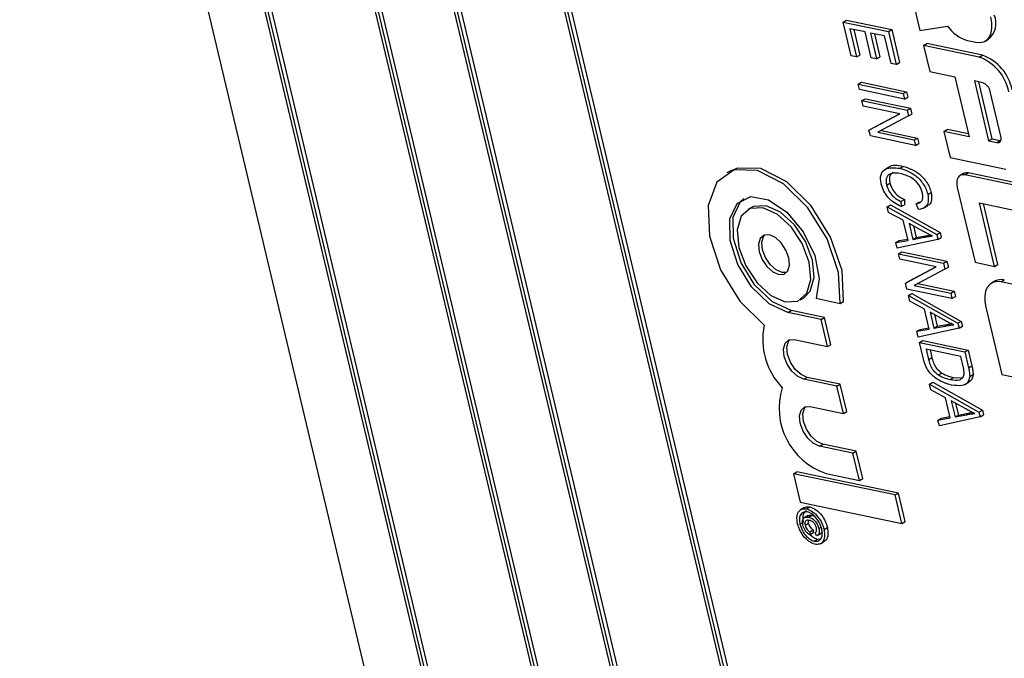
# Model space of a CAD drawing. Units: inches. Extents: x 5 to 105, y 5 to 79.
# Drawn here: x 32 to 33, y 28 to 29 of the extents above; entities that cross this region are included whole.
import ezdxf

# ---------------------------------------------------------------- set-up
doc = ezdxf.new("R2010")
doc.units = ezdxf.units.IN
doc.header["$LTSCALE"] = 10
doc.header["$MEASUREMENT"] = 0

msp = doc.modelspace()

# ---------------------------------------------------------------- linework, layer by layer
at = {"color": 7, "linetype": 'Continuous', "lineweight": 25}
for p, q in [((31.861893, 29.9144438), (32.463077, 27.3890203)), ((31.8034241, 29.9080357), (32.3938727, 27.4277091)), ((31.8663351, 29.9092291), (32.465372, 27.392825)), ((31.8705674, 29.9083434), (32.4689076, 27.394866)), ((32.5849575, 27.3677987), (31.9859206, 29.8842028)), ((32.5893997, 27.362584), (31.9882157, 29.8880075)), ((32.5929352, 27.364625), (31.9917512, 29.8900485)), ((32.0724309, 29.8703833), (32.6736148, 27.3449598)), ((32.076873, 29.8651687), (32.6759099, 27.3487645)), ((32.0811053, 29.864283), (32.6794454, 27.3508056)), ((32.7999376, 27.3185236), (32.1987536, 29.8439471)), ((32.8034731, 27.3205646), (32.2022891, 29.8459881)), ((32.7954954, 27.3237382), (32.1964585, 29.8401424)), ((32.7472744, 29.0808957), (32.7540818, 29.0522995)), ((32.6731638, 29.0611818), (32.6766993, 29.0632228)), ((32.6766993, 29.0632228), (32.7243856, 29.0532433)), ((32.6731638, 29.0611818), (32.7208501, 29.0512022)), ((32.6816505, 29.0255312), (32.6731638, 29.0611818)), ((32.6962209, 29.0508421), (32.6801191, 29.0542118)), ((32.6801191, 29.0542118), (32.6872242, 29.0243648)), ((32.6843513, 29.0533261), (32.6907598, 29.0264058)), ((32.7208501, 29.0512022), (32.7243856, 29.0532433)), ((32.7208501, 29.0512022), (32.7291394, 29.0163807)), ((32.7243856, 29.0532433), (32.7326749, 29.0184217)), ((32.7540818, 29.0522995), (32.7832883, 29.0570716)), ((32.702734, 29.0234823), (32.6962209, 29.0508421)), ((32.7166579, 29.0465651), (32.7017946, 29.0496756)), ((32.7017946, 29.0496756), (32.7083077, 29.0223158)), ((32.7060269, 29.0487899), (32.7118432, 29.0243569)), ((32.7235657, 29.0175471), (32.7166579, 29.0465651)), ((32.8041898, 29.0418131), (32.8130324, 29.0399626)), ((32.8230161, 29.0412187), (32.8265517, 29.0432597)), ((32.7578392, 29.0365156), (32.7613747, 29.0385566)), ((32.7578392, 29.0365156), (32.7644146, 29.0088938)), ((32.8167898, 29.0241787), (32.7578392, 29.0365156)), ((32.8203253, 29.0262197), (32.7613747, 29.0385566)), ((32.6872242, 29.0243648), (32.6816505, 29.0255312)), ((32.6872242, 29.0243648), (32.6907598, 29.0264058)), ((32.7083077, 29.0223158), (32.702734, 29.0234823)), ((32.7083077, 29.0223158), (32.7118432, 29.0243569)), ((32.8167898, 29.0241787), (32.8203253, 29.0262197)), ((32.7291394, 29.0163807), (32.7235657, 29.0175471)), ((32.7291394, 29.0163807), (32.7326749, 29.0184217)), ((32.7644146, 29.0088938), (32.7909424, 29.0033422)), ((32.7909424, 29.0033422), (32.805972, 28.9402066)), ((32.6887557, 28.9956842), (32.6922912, 28.9977252)), ((32.6887557, 28.9956842), (32.7364419, 28.9857046)), ((32.6901372, 28.9898806), (32.6887557, 28.9956842)), ((32.7378235, 28.979901), (32.6901372, 28.9898806)), ((32.6922912, 28.9977252), (32.7399775, 28.9877456)), ((32.8204177, 28.9971737), (32.8115751, 28.9990242)), ((32.8115751, 28.9990242), (32.8266047, 28.9358887)), ((32.8158073, 28.9981385), (32.8301402, 28.9379297)), ((32.6929004, 28.9782734), (32.6964359, 28.9803144)), ((32.6964359, 28.9803144), (32.7441222, 28.9703348)), ((32.7364419, 28.9857046), (32.7399775, 28.9877456)), ((32.7364419, 28.9857046), (32.7378235, 28.979901)), ((32.7378235, 28.979901), (32.741359, 28.981942)), ((32.7399775, 28.9877456), (32.741359, 28.981942)), ((32.8394636, 28.9406964), (32.8281914, 28.9880481)), ((32.6929004, 28.9782734), (32.7405866, 28.9682938)), ((32.6942819, 28.9724698), (32.6929004, 28.9782734)), ((32.7327174, 28.9644262), (32.6942819, 28.9724698)), ((32.7405866, 28.9682938), (32.7441222, 28.9703348)), ((32.7405866, 28.9682938), (32.7420638, 28.9620886)), ((32.7441222, 28.9703348), (32.7455993, 28.9641297)), ((32.7002954, 28.9472086), (32.7327174, 28.9644262)), ((32.7038309, 28.9492497), (32.7324965, 28.9644724)), ((32.7420638, 28.9620886), (32.709593, 28.9448444)), ((32.7420638, 28.9620886), (32.7455993, 28.9641297)), ((32.7002954, 28.9472086), (32.7038309, 28.9492497)), ((32.7794442, 28.9457582), (32.7829797, 28.9477992)), ((32.8052753, 28.9431333), (32.7829797, 28.9477992)), ((32.7017818, 28.9409646), (32.7002954, 28.9472086)), ((32.7494681, 28.930985), (32.7017818, 28.9409646)), ((32.709593, 28.9448444), (32.7480865, 28.9367886)), ((32.7133493, 28.9468392), (32.7516221, 28.9388296)), ((32.7480865, 28.9367886), (32.7516221, 28.9388296)), ((32.7516221, 28.9388296), (32.7530036, 28.933026)), ((32.7794442, 28.9457582), (32.7860197, 28.9181364)), ((32.805972, 28.9402066), (32.7794442, 28.9457582)), ((32.8266047, 28.9358887), (32.8301402, 28.9379297)), ((32.8301402, 28.9379297), (32.8389828, 28.9360791)), ((32.7480865, 28.9367886), (32.7494681, 28.930985)), ((32.7494681, 28.930985), (32.7530036, 28.933026)), ((32.8266047, 28.9358887), (32.8354473, 28.9340381)), ((32.8354473, 28.9340381), (32.8389828, 28.9360791)), ((32.8389828, 28.9360791), (32.839338, 28.9360187)), ((32.7860197, 28.9181364), (32.8449703, 28.9057995)), ((32.7213541, 28.9079169), (32.7169347, 28.9053657)), ((32.7328521, 28.90689), (32.7363876, 28.908931)), ((32.5537678, 28.9039664), (32.5502322, 28.9019254)), ((32.8001108, 28.9012981), (32.7965753, 28.8992571)), ((32.8015672, 28.8998851), (32.8051027, 28.9019261)), ((32.8929406, 28.8807629), (32.8015672, 28.8998851)), ((32.8964762, 28.8828039), (32.8051027, 28.9019261)), ((32.7188588, 28.8890038), (32.7223943, 28.8910449)), ((32.7935345, 28.8865686), (32.8123215, 28.8076491)), ((32.7623734, 28.8792449), (32.7659089, 28.8812859)), ((32.5760627, 28.8653463), (32.5725272, 28.8633052)), ((32.7195447, 28.866347), (32.7230803, 28.868388)), ((32.7195447, 28.866347), (32.7718537, 28.8369487)), ((32.7209972, 28.8602455), (32.7195447, 28.866347)), ((32.7230803, 28.868388), (32.7753892, 28.8389897)), ((32.7340949, 28.8719676), (32.7376304, 28.8740086)), ((32.7340949, 28.8719676), (32.7342378, 28.8664232)), ((32.7342378, 28.8664232), (32.7377734, 28.8684642)), ((32.7376304, 28.8740086), (32.7377734, 28.8684642)), ((32.7499994, 28.869427), (32.7535349, 28.871468)), ((32.7526195, 28.8633642), (32.7499994, 28.869427)), ((32.7579568, 28.8646994), (32.7623762, 28.8672507)), ((32.8169852, 28.8704127), (32.8582506, 28.8617769)), ((32.8329542, 28.8033312), (32.8169852, 28.8704127)), ((32.8364897, 28.8053722), (32.8212175, 28.869527)), ((32.7364994, 28.8519791), (32.7209972, 28.8602455)), ((32.7415384, 28.8308116), (32.7364994, 28.8519791)), ((32.7425665, 28.84874), (32.7466187, 28.8317178)), ((32.7577997, 28.8401361), (32.7425665, 28.84874)), ((32.7472126, 28.8461158), (32.7501542, 28.8337589)), ((32.7466187, 28.8317178), (32.758515, 28.8340411)), ((32.7466187, 28.8317178), (32.7501542, 28.8337589)), ((32.7501542, 28.8337589), (32.7620506, 28.8360821)), ((32.758515, 28.8340411), (32.7620506, 28.8360821)), ((32.7620506, 28.8360821), (32.7649286, 28.8365959)), ((32.7718537, 28.8369487), (32.7753892, 28.8389897)), ((32.7718537, 28.8369487), (32.7730656, 28.8318576)), ((32.7730656, 28.8318576), (32.7766012, 28.8338986)), ((32.7753892, 28.8389897), (32.7766012, 28.8338986)), ((32.7285526, 28.8285071), (32.7415384, 28.8308116)), ((32.7285526, 28.8285071), (32.7320882, 28.8305481)), ((32.7300051, 28.8224055), (32.7285526, 28.8285071)), ((32.7730656, 28.8318576), (32.7300051, 28.8224055)), ((32.7320882, 28.8305481), (32.7412155, 28.8321679)), ((32.7313867, 28.8166019), (32.7349222, 28.818643)), ((32.7313867, 28.8166019), (32.779073, 28.8066224)), ((32.7327682, 28.8107984), (32.7313867, 28.8166019)), ((32.7349222, 28.818643), (32.7826085, 28.8086634)), ((32.7712037, 28.8027548), (32.7327682, 28.8107984)), ((32.7387817, 28.7855372), (32.7712037, 28.8027548)), ((32.7423173, 28.7875782), (32.7709829, 28.802801)), ((32.779073, 28.8066224), (32.7826085, 28.8086634)), ((32.779073, 28.8066224), (32.7805501, 28.8004172)), ((32.7805501, 28.8004172), (32.7840857, 28.8024582)), ((32.7826085, 28.8086634), (32.7840857, 28.8024582)), ((32.8123215, 28.8076491), (32.8329542, 28.8033312)), ((32.8329542, 28.8033312), (32.8364897, 28.8053722)), ((32.7805501, 28.8004172), (32.7480793, 28.7831729)), ((32.7387817, 28.7855372), (32.7423173, 28.7875782)), ((32.7402681, 28.7792932), (32.7387817, 28.7855372)), ((32.7480793, 28.7831729), (32.7865729, 28.7751172)), ((32.7518356, 28.7851678), (32.7901084, 28.7771582)), ((32.8332109, 28.7877154), (32.8296753, 28.7856743)), ((32.8396591, 28.7869304), (32.8431946, 28.7889715)), ((32.8750295, 28.7795283), (32.8396591, 28.7869304)), ((32.7879544, 28.7693136), (32.7402681, 28.7792932)), ((32.7418471, 28.7726605), (32.7453826, 28.7747015)), ((32.7418471, 28.7726605), (32.794156, 28.7432622)), ((32.7432996, 28.7665589), (32.7418471, 28.7726605)), ((32.7453826, 28.7747015), (32.7976916, 28.7453032)), ((32.7865729, 28.7751172), (32.7901084, 28.7771582)), ((32.7865729, 28.7751172), (32.7879544, 28.7693136)), ((32.7879544, 28.7693136), (32.79149, 28.7713546)), ((32.7901084, 28.7771582), (32.79149, 28.7713546)), ((32.6276301, 28.7678538), (32.6311657, 28.7698948)), ((32.6443827, 28.7696445), (32.6699367, 28.7642967)), ((32.6699367, 28.7642967), (32.6734722, 28.7663377)), ((32.7588017, 28.7582926), (32.7432996, 28.7665589)), ((32.8235937, 28.7602974), (32.840502, 28.6892699)), ((32.6145573, 28.7547582), (32.6180929, 28.7567992)), ((32.649676, 28.7474087), (32.6145573, 28.7547582)), ((32.6532115, 28.7494498), (32.6180929, 28.7567992)), ((32.7638407, 28.7371251), (32.7588017, 28.7582926)), ((32.7648689, 28.7550535), (32.768921, 28.7380313)), ((32.780102, 28.7464495), (32.7648689, 28.7550535)), ((32.769515, 28.7524293), (32.7724566, 28.7400723)), ((32.649676, 28.7474087), (32.6532115, 28.7494498)), ((32.6565261, 28.7186331), (32.649676, 28.7474087)), ((32.6600616, 28.7206741), (32.6532115, 28.7494498)), ((32.768921, 28.7380313), (32.7808174, 28.7403546)), ((32.768921, 28.7380313), (32.7724566, 28.7400723)), ((32.7724566, 28.7400723), (32.7843529, 28.7423956)), ((32.7808174, 28.7403546), (32.7843529, 28.7423956)), ((32.7843529, 28.7423956), (32.787231, 28.7429094)), ((32.794156, 28.7432622), (32.7976916, 28.7453032)), ((32.794156, 28.7432622), (32.795368, 28.7381711)), ((32.795368, 28.7381711), (32.7989035, 28.7402121)), ((32.7976916, 28.7453032), (32.7989035, 28.7402121)), ((32.750855, 28.7348206), (32.7638407, 28.7371251)), ((32.750855, 28.7348206), (32.7543905, 28.7368616)), ((32.7523075, 28.728719), (32.750855, 28.7348206)), ((32.795368, 28.7381711), (32.7523075, 28.728719)), ((32.7543905, 28.7368616), (32.7635178, 28.7384813)), ((32.6214075, 28.7259826), (32.6565261, 28.7186331)), ((32.6565261, 28.7186331), (32.6600616, 28.7206741)), ((32.753689, 28.7229154), (32.7572245, 28.7249564)), ((32.753689, 28.7229154), (32.8013753, 28.7129358)), ((32.7578244, 28.7055435), (32.753689, 28.7229154)), ((32.7572245, 28.7249564), (32.8049108, 28.7149769)), ((32.7971831, 28.7082987), (32.7606443, 28.7159454)), ((32.7606443, 28.7159454), (32.7632039, 28.7051932)), ((32.7648765, 28.7150597), (32.7667394, 28.7072342)), ((32.7997026, 28.6977149), (32.7971831, 28.7082987)), ((32.8013753, 28.7129358), (32.8049108, 28.7149769)), ((32.8013753, 28.7129358), (32.8053319, 28.6963153)), ((32.8049108, 28.7149769), (32.8088674, 28.6983563)), ((32.7632039, 28.7051932), (32.7667394, 28.7072342)), ((32.8053319, 28.6963153), (32.8088674, 28.6983563)), ((32.773732, 28.6886991), (32.7772676, 28.6907401)), ((32.8066809, 28.6871335), (32.8102164, 28.6891745)), ((32.840502, 28.6892699), (32.8611347, 28.6849519)), ((32.6313713, 28.684127), (32.6349068, 28.6861681)), ((32.6664899, 28.6767776), (32.6313713, 28.684127)), ((32.6700255, 28.6788186), (32.6349068, 28.6861681)), ((32.6664899, 28.6767776), (32.6700255, 28.6788186)), ((32.6768756, 28.6500429), (32.6700255, 28.6788186)), ((32.7641494, 28.678974), (32.7676849, 28.681015)), ((32.7641494, 28.678974), (32.8164584, 28.6495757)), ((32.7656019, 28.6728724), (32.7641494, 28.678974)), ((32.7676849, 28.681015), (32.8199939, 28.6516167)), ((32.7859532, 28.6838643), (32.7894887, 28.6859053)), ((32.7894887, 28.6859053), (32.7991539, 28.6857642)), ((32.8015855, 28.6787329), (32.8060049, 28.6812842)), ((32.6733401, 28.6480019), (32.6664899, 28.6767776)), ((32.7811041, 28.6646061), (32.7656019, 28.6728724)), ((32.786143, 28.6434385), (32.7811041, 28.6646061)), ((32.7871712, 28.6613669), (32.7912234, 28.6443448)), ((32.8024043, 28.652763), (32.7871712, 28.6613669)), ((32.7918173, 28.6587427), (32.7947589, 28.6463858)), ((32.6382214, 28.6553514), (32.6733401, 28.6480019)), ((32.6733401, 28.6480019), (32.6768756, 28.6500429)), ((32.7912234, 28.6443448), (32.8031197, 28.646668)), ((32.7912234, 28.6443448), (32.7947589, 28.6463858)), ((32.7947589, 28.6463858), (32.8066552, 28.648709)), ((32.8031197, 28.646668), (32.8066552, 28.648709)), ((32.8066552, 28.648709), (32.8095333, 28.6492229)), ((32.8164584, 28.6495757), (32.8199939, 28.6516167)), ((32.8164584, 28.6495757), (32.8176703, 28.6444846)), ((32.8176703, 28.6444846), (32.8212058, 28.6465256)), ((32.8199939, 28.6516167), (32.8212058, 28.6465256)), ((32.7731573, 28.641134), (32.786143, 28.6434385)), ((32.7731573, 28.641134), (32.7766928, 28.643175)), ((32.7746098, 28.6350325), (32.7731573, 28.641134)), ((32.8176703, 28.6444846), (32.7746098, 28.6350325)), ((32.7766928, 28.643175), (32.7858202, 28.6447948)), ((32.6481852, 28.6134959), (32.6517208, 28.6155369)), ((32.6868394, 28.6081874), (32.6517208, 28.6155369)), ((32.6833039, 28.6061464), (32.6481852, 28.6134959)), ((32.6833039, 28.6061464), (32.6868394, 28.6081874)), ((32.690154, 28.5773707), (32.6833039, 28.6061464)), ((32.6936895, 28.5794117), (32.6868394, 28.6081874)), ((32.6204741, 28.5844949), (32.6240097, 28.5865359)), ((32.6204741, 28.5844949), (32.6276422, 28.5543836)), ((32.7279518, 28.5620024), (32.6204741, 28.5844949)), ((32.7314873, 28.5640434), (32.6240097, 28.5865359)), ((32.6550353, 28.5847202), (32.690154, 28.5773707)), ((32.690154, 28.5773707), (32.6936895, 28.5794117)), ((32.7279518, 28.5620024), (32.7314873, 28.5640434)), ((32.7386554, 28.5339321), (32.7314873, 28.5640434)), ((32.6276422, 28.5543836), (32.7351198, 28.5318911)), ((32.7351198, 28.5318911), (32.7279518, 28.5620024)), ((32.6323212, 28.5488338), (32.6279018, 28.5462825)), ((32.6343914, 28.5473749), (32.637927, 28.5494159)), ((32.6273306, 28.5310631), (32.6308662, 28.5331041)), ((32.6362384, 28.5404434), (32.631819, 28.5378921)), ((32.6328768, 28.530076), (32.6364123, 28.532117)), ((32.6365559, 28.5384785), (32.6400914, 28.5405196)), ((32.6400914, 28.5405196), (32.6429317, 28.539401)), ((32.7351198, 28.5318911), (32.7386554, 28.5339321)), ((32.6378576, 28.5230969), (32.6413932, 28.5251379)), ((32.6378576, 28.5230969), (32.6379383, 28.5199693)), ((32.6379383, 28.5199693), (32.6414738, 28.5220103)), ((32.6413932, 28.5251379), (32.6414738, 28.5220103)), ((32.6433359, 28.5223948), (32.6440969, 28.5228342)), ((32.6448139, 28.5189748), (32.6433359, 28.5223948)), ((32.6454595, 28.5191122), (32.6498789, 28.5216635)), ((32.6473167, 28.5265889), (32.649224, 28.52769)), ((32.6528332, 28.525726), (32.6563687, 28.5277671)), ((32.6425188, 28.5132336), (32.6460544, 28.5152747)), ((32.6460544, 28.5152747), (32.6494088, 28.5156054)), ((32.6489327, 28.5105392), (32.6533521, 28.5130905))]:
    msp.add_line(p, q, dxfattribs=at)
at = {"color": 7, "linetype": 'Continuous', "lineweight": 25, "flags": 128}
for points in [[(32.8130324, 29.0399626), (32.8174883, 29.0396064), (32.8214841, 29.0404771), (32.8248664, 29.0425411), (32.8275051, 29.0457192), (32.8292988, 29.0498891), (32.8301787, 29.0548908), (32.8301108, 29.0605318), (32.8290978, 29.0665956)], [(32.8354473, 28.9340381), (32.8365613, 28.9339491), (32.8375602, 28.9341667), (32.8384058, 28.9346827), (32.8390655, 28.9354773), (32.8395139, 28.9365198), (32.8397339, 28.9377702), (32.8397169, 28.9391804), (32.8394636, 28.9406964)], [(32.6734722, 28.7663377), (32.6718062, 28.7989109), (32.6598203, 28.8343156), (32.6393284, 28.8671937), (32.6134317, 28.8925696), (32.5860493, 28.9066031), (32.5613251, 28.9071704), (32.5537678, 28.9039664)], [(32.6699367, 28.7642967), (32.6682706, 28.7968699), (32.6562847, 28.8322745), (32.6357929, 28.8651527), (32.6098962, 28.8905286), (32.5825138, 28.9045621), (32.5577895, 28.9051294), (32.5394651, 28.8921447), (32.5303137, 28.8675729), (32.5317202, 28.8351327), (32.5434717, 28.7997334), (32.5637898, 28.7667322), (32.5895997, 28.7411233)], [(32.8015672, 28.8998851), (32.7993392, 28.9000632), (32.7973413, 28.8996278), (32.7956502, 28.8985958), (32.7943308, 28.8970068), (32.793434, 28.8949218), (32.792994, 28.892421), (32.793028, 28.8896005), (32.7935345, 28.8865686)], [(32.6145573, 28.7547582), (32.5949938, 28.7637662), (32.576295, 28.7815853), (32.5616407, 28.8051853), (32.5535229, 28.8305529), (32.5533222, 28.8533742), (32.5610727, 28.8697683), (32.5754563, 28.8769473), (32.594027, 28.8736905), (32.6136269, 28.8605516), (32.6309228, 28.839765), (32.6429735, 28.8148655), (32.6477298, 28.7900875), (32.6443827, 28.7696445)], [(32.6180929, 28.7567992), (32.5985293, 28.7658073), (32.5798305, 28.7836264), (32.5651762, 28.8072263), (32.5570585, 28.8325939), (32.5568578, 28.8554152), (32.5646082, 28.8718093), (32.5681785, 28.8749209)], [(32.6119107, 28.7658761), (32.6252179, 28.7666862), (32.6346979, 28.7749398), (32.6389075, 28.7893805), (32.6372057, 28.8078097), (32.6298516, 28.8274218), (32.6179649, 28.8452311), (32.6033552, 28.8585261), (32.5882466, 28.8652829), (32.5749394, 28.8644729), (32.5654594, 28.8562192), (32.5612498, 28.8417785), (32.5629516, 28.8233493), (32.5703057, 28.8037372), (32.5821924, 28.785928), (32.5968021, 28.7726329), (32.6119107, 28.7658761)], [(32.6311657, 28.7698948), (32.6382335, 28.7769808), (32.642443, 28.7914215), (32.6407412, 28.8098507), (32.6333872, 28.8294629), (32.6215005, 28.8472721), (32.6068907, 28.8605671), (32.5917822, 28.867324), (32.5784749, 28.8665139), (32.5760627, 28.8653463)], [(32.6050606, 28.7946518), (32.6106636, 28.7949928), (32.6146552, 28.7984681), (32.6164276, 28.8045483), (32.6157111, 28.812308), (32.6126146, 28.8205658), (32.6076097, 28.8280644), (32.6014582, 28.8336623), (32.5950967, 28.8365073), (32.5894937, 28.8361662), (32.5855021, 28.832691), (32.5837297, 28.8266107), (32.5844462, 28.818851), (32.5875427, 28.8105933), (32.5925476, 28.8030946), (32.5986991, 28.7974967), (32.6050606, 28.7946518)], [(32.6133116, 28.7967396), (32.6085961, 28.7966928), (32.6022346, 28.7995378), (32.5960831, 28.8051357), (32.5910782, 28.8126343), (32.5879818, 28.820892), (32.5872652, 28.8286517), (32.5890376, 28.834732), (32.5903812, 28.8364605)], [(32.8396591, 28.7869304), (32.8352032, 28.7872866), (32.8312074, 28.7864159), (32.8278251, 28.7843519), (32.8251864, 28.7811738), (32.8233927, 28.7770039), (32.8225128, 28.7720022), (32.8225807, 28.7663612), (32.8235937, 28.7602974)], [(32.6313713, 28.684127), (32.6250098, 28.686972), (32.6188583, 28.6925699), (32.6138534, 28.7000686), (32.6107569, 28.7083263), (32.6100404, 28.716086), (32.6118128, 28.7221662), (32.6158044, 28.7256415), (32.6214075, 28.7259826)], [(32.6349068, 28.6861681), (32.6285453, 28.689013), (32.6223938, 28.694611), (32.6173889, 28.7021096), (32.6142925, 28.7103673), (32.6135759, 28.718127), (32.6153484, 28.7242073), (32.6166919, 28.7259357)], [(32.6481852, 28.6134959), (32.6418237, 28.6163408), (32.6356722, 28.6219388), (32.6306673, 28.6294374), (32.6275709, 28.6376951), (32.6268543, 28.6454548), (32.6286268, 28.6515351), (32.6326183, 28.6550103), (32.6382214, 28.6553514)], [(32.6517208, 28.6155369), (32.6453593, 28.6183819), (32.6392078, 28.6239798), (32.6342028, 28.6314784), (32.6311064, 28.6397361), (32.6303899, 28.6474958), (32.6321623, 28.6535761), (32.6335059, 28.6553046)]]:
    msp.add_lwpolyline(points, dxfattribs=at)
at = {"color": 7, "linetype": 'Continuous', "lineweight": 25}
for centre, radius, start, end in [((32.8121635, 29.0601251), 0.022169, 310.4681942, 22.5779236), ((32.8150937, 29.0786946), 0.0384596, 214.2099412, 253.529796), ((32.7997283, 28.9781491), 0.0490899, 11.1905471, 69.662091), ((32.8032638, 28.9801901), 0.0490899, 11.1905471, 69.662091), ((32.8161523, 28.9856663), 0.0122725, 11.1905471, 69.662091), ((32.8034014, 28.8952959), 0.006845, 75.6085596, 118.733134), ((32.8397921, 28.7757111), 0.01369, 75.6085596, 118.733134), ((32.6619172, 28.7263293), 0.0738152, 168.4385021, 223.8345269), ((32.6780259, 28.6536218), 0.072636, 162.7126414, 251.547552)]:
    msp.add_arc(centre, radius, start, end, dxfattribs=at)
for points, knots in [([(32.7133252, 28.8900019), (32.7129714, 28.891846), (32.7122642, 28.8955318), (32.7129571, 28.9019456), (32.7191927, 28.9083559), (32.7273858, 28.9074766), (32.7328521, 28.90689)], [0, 0, 0, 0, 0.125676726, 0.251185204, 0.500405902, 1, 1, 1, 1]), ([(32.7210012, 28.907544), (32.7210863, 28.9076492), (32.7242837, 28.9115991), (32.7304173, 28.9102471), (32.7363876, 28.908931)], [0, 0, 0, 0, 0.026618078, 1, 1, 1, 1]), ([(32.7328521, 28.90689), (32.7385845, 28.9051294), (32.7471863, 28.9024874), (32.7567882, 28.8920622), (32.7607471, 28.8848297), (32.7618313, 28.8811066), (32.7623734, 28.8792449)], [0, 0, 0, 0, 0.498857458, 0.748570414, 0.874278313, 1, 1, 1, 1]), ([(32.7363876, 28.908931), (32.74212, 28.9071704), (32.7507218, 28.9045285), (32.7603238, 28.8941032), (32.7642826, 28.8868707), (32.7653668, 28.8831476), (32.7659089, 28.8812859)], [0, 0, 0, 0, 0.498857458, 0.748570414, 0.874278313, 1, 1, 1, 1]), ([(32.7342336, 28.9010864), (32.7299841, 28.9017491), (32.7236152, 28.9027422), (32.7188551, 28.8979182), (32.7180858, 28.8932135), (32.718601, 28.8904075), (32.7188588, 28.8890038)], [0, 0, 0, 0, 0.499835204, 0.749103099, 0.874490463, 1, 1, 1, 1]), ([(32.7256714, 28.9024115), (32.7243556, 28.9013955), (32.722304, 28.8998113), (32.7216304, 28.8952381), (32.7221396, 28.8924431), (32.7223943, 28.8910449)], [0, 0, 0, 0, 0.4719478159, 0.735845342, 1, 1, 1, 1]), ([(32.7567504, 28.8806186), (32.7563464, 28.8820357), (32.7555387, 28.8848687), (32.7533015, 28.8890565), (32.7504256, 28.8926467), (32.7440057, 28.8982646), (32.7385732, 28.8998333), (32.7342336, 28.9010864)], [0, 0, 0, 0, 0.12548889, 0.25087112, 0.376196903, 0.501688307, 1, 1, 1, 1]), ([(32.7342378, 28.8664232), (32.7318723, 28.8675824), (32.7271512, 28.869896), (32.7206274, 28.8754957), (32.7155609, 28.8827438), (32.7140705, 28.8875824), (32.7133252, 28.8900019)], [0, 0, 0, 0, 0.280892939, 0.560607141, 0.780279533, 1, 1, 1, 1]), ([(32.7188588, 28.8890038), (32.7196195, 28.8867557), (32.7211425, 28.882255), (32.7269206, 28.875453), (32.7313724, 28.8732903), (32.7340949, 28.8719676)], [0, 0, 0, 0, 0.279358152, 0.559280508, 1, 1, 1, 1]), ([(32.7223943, 28.8910449), (32.7231551, 28.8887968), (32.724678, 28.884296), (32.7304562, 28.877494), (32.7349079, 28.8753313), (32.7376304, 28.8740086)], [0, 0, 0, 0, 0.279358152, 0.559280508, 1, 1, 1, 1]), ([(32.7499994, 28.869427), (32.7512393, 28.869679), (32.7537149, 28.8701821), (32.7564088, 28.8724061), (32.7575244, 28.8761684), (32.7570084, 28.8791347), (32.7567504, 28.8806186)], [0, 0, 0, 0, 0.280789683, 0.560622633, 0.780204866, 1, 1, 1, 1]), ([(32.7623734, 28.8792449), (32.7627536, 28.8765661), (32.7635147, 28.8712036), (32.7600415, 28.8648079), (32.7554353, 28.8639119), (32.7526195, 28.8633642)], [0, 0, 0, 0, 0.279541486, 0.559591459, 1, 1, 1, 1]), ([(32.7659089, 28.8812859), (32.7662667, 28.8786468), (32.7669827, 28.8733637), (32.7648799, 28.8684972), (32.7624029, 28.8677917), (32.7616375, 28.8675736)], [0, 0, 0, 0, 0.408190147, 0.817122796, 1, 1, 1, 1]), ([(32.7674971, 28.8354356), (32.7656934, 28.8362125), (32.7624723, 28.8375999), (32.7592275, 28.8393611), (32.7577997, 28.8401361)], [0, 0, 0, 0, 0.559976449, 1, 1, 1, 1]), ([(32.758515, 28.8340411), (32.760167, 28.8343608), (32.7631169, 28.8349318), (32.7661587, 28.8352816), (32.7674971, 28.8354356)], [0, 0, 0, 0, 0.560009185, 1, 1, 1, 1]), ([(32.7897994, 28.741749), (32.7879957, 28.7425259), (32.7847747, 28.7439133), (32.7815298, 28.7456746), (32.780102, 28.7464495)], [0, 0, 0, 0, 0.559976449, 1, 1, 1, 1]), ([(32.7808174, 28.7403546), (32.7824693, 28.7406743), (32.7854192, 28.7412453), (32.7884611, 28.7415951), (32.7897994, 28.741749)], [0, 0, 0, 0, 0.560009185, 1, 1, 1, 1]), ([(32.787267, 28.6780749), (32.781498, 28.679815), (32.7742767, 28.6819933), (32.7657735, 28.6893752), (32.7606761, 28.6959238), (32.758964, 28.7016994), (32.7578244, 28.7055435)], [0, 0, 0, 0, 0.499482229, 0.625227146, 0.750561133, 1, 1, 1, 1]), ([(32.7632039, 28.7051932), (32.7636767, 28.703395), (32.7646194, 28.6998096), (32.7670836, 28.6947036), (32.7704377, 28.6909707), (32.7726329, 28.689457), (32.773732, 28.6886991)], [0, 0, 0, 0, 0.280724641, 0.559735142, 0.779574014, 1, 1, 1, 1]), ([(32.7667394, 28.7072342), (32.7672122, 28.705436), (32.7681549, 28.7018507), (32.7706191, 28.6967446), (32.7739732, 28.6930117), (32.7761685, 28.691498), (32.7772676, 28.6907401)], [0, 0, 0, 0, 0.280724641, 0.559735142, 0.779574014, 1, 1, 1, 1]), ([(32.8007866, 28.6893764), (32.8007504, 28.6908675), (32.8006856, 28.6935353), (32.8000035, 28.6964357), (32.7997026, 28.6977149)], [0, 0, 0, 0, 0.5589493394, 1, 1, 1, 1]), ([(32.8088674, 28.6983563), (32.8092805, 28.6965809), (32.8100178, 28.6934124), (32.8101558, 28.6904687), (32.8102164, 28.6891745)], [0, 0, 0, 0, 0.56035443, 1, 1, 1, 1]), ([(32.773732, 28.6886991), (32.7760589, 28.6874451), (32.780217, 28.6852042), (32.7841993, 28.684274), (32.7859532, 28.6838643)], [0, 0, 0, 0, 0.559599911, 1, 1, 1, 1]), ([(32.7772676, 28.6907401), (32.7795944, 28.6894861), (32.7837525, 28.6872452), (32.7877349, 28.686315), (32.7894887, 28.6859053)], [0, 0, 0, 0, 0.559599911, 1, 1, 1, 1]), ([(32.7859532, 28.6838643), (32.789505, 28.6833285), (32.7944556, 28.6825816), (32.7994173, 28.6852574), (32.8003312, 28.6880065), (32.8007866, 28.6893764)], [0, 0, 0, 0, 0.560242434, 0.78085804, 1, 1, 1, 1]), ([(32.8053319, 28.6963153), (32.805745, 28.6945398), (32.8064822, 28.6913714), (32.8066202, 28.6884277), (32.8066809, 28.6871335)], [0, 0, 0, 0, 0.56035443, 1, 1, 1, 1]), ([(32.8102164, 28.6891745), (32.8096602, 28.6864704), (32.8088907, 28.6827294), (32.8061217, 28.6816952), (32.8053543, 28.6814086)], [0, 0, 0, 0, 0.722846282, 1, 1, 1, 1]), ([(32.8066809, 28.6871335), (32.8060057, 28.6846118), (32.8046479, 28.6795411), (32.7972379, 28.6767386), (32.7910497, 28.6775679), (32.787267, 28.6780749)], [0, 0, 0, 0, 0.277744115, 0.558493328, 1, 1, 1, 1]), ([(32.8121018, 28.6480625), (32.8102981, 28.6488394), (32.807077, 28.6502268), (32.8038321, 28.651988), (32.8024043, 28.652763)], [0, 0, 0, 0, 0.559976449, 1, 1, 1, 1]), ([(32.8031197, 28.646668), (32.8047717, 28.6469878), (32.8077215, 28.6475588), (32.8107634, 28.6479086), (32.8121018, 28.6480625)], [0, 0, 0, 0, 0.560009185, 1, 1, 1, 1]), ([(32.6248852, 28.5315749), (32.6245004, 28.5342601), (32.6237311, 28.5396284), (32.625934, 28.5450826), (32.6297263, 28.5476998), (32.6328367, 28.5474832), (32.6343914, 28.5473749)], [0, 0, 0, 0, 0.279659494, 0.559093582, 0.779619374, 1, 1, 1, 1]), ([(32.6351708, 28.5441011), (32.6335536, 28.5441549), (32.6303201, 28.5442625), (32.6274665, 28.5409781), (32.6264838, 28.5363054), (32.6270484, 28.5328101), (32.6273306, 28.5310631)], [0, 0, 0, 0, 0.279638646, 0.559111975, 0.779634039, 1, 1, 1, 1]), ([(32.6338915, 28.5454043), (32.6328451, 28.5445656), (32.6308949, 28.5430023), (32.6300368, 28.5383136), (32.6305898, 28.5348402), (32.6308662, 28.5331041)], [0, 0, 0, 0, 0.3667019847, 0.6834631065, 1, 1, 1, 1]), ([(32.6320249, 28.5483378), (32.6324823, 28.5486979), (32.6340363, 28.5499213), (32.6363173, 28.549625), (32.637927, 28.5494159)], [0, 0, 0, 0, 0.294327416, 1, 1, 1, 1]), ([(32.6343914, 28.5473749), (32.6365251, 28.5465825), (32.6407912, 28.5449981), (32.6466336, 28.5391065), (32.650768, 28.532298), (32.6521449, 28.5279163), (32.6528332, 28.525726)], [0, 0, 0, 0, 0.279641382, 0.559096194, 0.779609112, 1, 1, 1, 1]), ([(32.6503878, 28.5262378), (32.6496214, 28.5285455), (32.6480894, 28.533159), (32.6438351, 28.5389424), (32.6392905, 28.5427003), (32.6365437, 28.5436343), (32.6351708, 28.5441011)], [0, 0, 0, 0, 0.279651701, 0.55905525, 0.779610536, 1, 1, 1, 1]), ([(32.637927, 28.5494159), (32.6400607, 28.5486235), (32.6443267, 28.5470391), (32.6501691, 28.5411476), (32.6543036, 28.534339), (32.6556805, 28.5299573), (32.6563687, 28.5277671)], [0, 0, 0, 0, 0.279641382, 0.559096194, 0.779609112, 1, 1, 1, 1]), ([(32.6432982, 28.5099598), (32.6411671, 28.5107538), (32.6369063, 28.5123412), (32.631072, 28.518215), (32.626932, 28.5250114), (32.6255673, 28.5293874), (32.6248852, 28.5315749)], [0, 0, 0, 0, 0.279649652, 0.559128197, 0.779622343, 1, 1, 1, 1]), ([(32.6305113, 28.5302516), (32.6302638, 28.5318211), (32.6297691, 28.5349572), (32.631335, 28.5378781), (32.6338024, 28.5388752), (32.6356372, 28.5386109), (32.6365559, 28.5384785)], [0, 0, 0, 0, 0.2794779092, 0.5584621736, 0.7789167585, 1, 1, 1, 1]), ([(32.6372315, 28.5352264), (32.6364434, 28.5353424), (32.6348724, 28.5355737), (32.6331484, 28.5346199), (32.6324519, 28.5325674), (32.6327351, 28.5309069), (32.6328768, 28.530076)], [0, 0, 0, 0, 0.281001489, 0.560130759, 0.779914623, 1, 1, 1, 1]), ([(32.6358699, 28.5400477), (32.6363633, 28.5403172), (32.637563, 28.5409726), (32.6391544, 28.5406874), (32.6400914, 28.5405196)], [0, 0, 0, 0, 0.41122759, 1, 1, 1, 1]), ([(32.6364073, 28.5352689), (32.6363096, 28.5350268), (32.6359769, 28.534203), (32.6362321, 28.5329804), (32.6364123, 28.532117)], [0, 0, 0, 0, 0.293862225, 1, 1, 1, 1]), ([(32.6364123, 28.532117), (32.6366515, 28.5313175), (32.6371298, 28.5297188), (32.638452, 28.5276043), (32.6399321, 28.5260145), (32.6409061, 28.5254301), (32.6413932, 28.5251379)], [0, 0, 0, 0, 0.279933176, 0.559716582, 0.779830042, 1, 1, 1, 1]), ([(32.6365559, 28.5384785), (32.6377752, 28.5381155), (32.640207, 28.5373916), (32.6437407, 28.5343772), (32.6461951, 28.5303947), (32.6469425, 28.5278584), (32.6473167, 28.5265889)], [0, 0, 0, 0, 0.280568109, 0.559598688, 0.779551749, 1, 1, 1, 1]), ([(32.6447964, 28.5274149), (32.6444267, 28.5285318), (32.643687, 28.5307665), (32.6407433, 28.534126), (32.6385633, 28.5348091), (32.6372315, 28.5352264)], [0, 0, 0, 0, 0.279943869, 0.560115237, 1, 1, 1, 1]), ([(32.6273306, 28.5310631), (32.6280917, 28.5287583), (32.6296134, 28.5241498), (32.6338695, 28.5183801), (32.6384063, 28.5146303), (32.6411483, 28.5136991), (32.6425188, 28.5132336)], [0, 0, 0, 0, 0.279643386, 0.559140967, 0.779647562, 1, 1, 1, 1]), ([(32.6379383, 28.5199693), (32.6370134, 28.5205243), (32.6351642, 28.521634), (32.6328764, 28.5244802), (32.631297, 28.52746), (32.6307733, 28.5293207), (32.6305113, 28.5302516)], [0, 0, 0, 0, 0.279758981, 0.559328825, 0.779518707, 1, 1, 1, 1]), ([(32.6328768, 28.530076), (32.633116, 28.5292765), (32.6335942, 28.5276778), (32.6349165, 28.5255633), (32.6363966, 28.5239735), (32.6373706, 28.5233891), (32.6378576, 28.5230969)], [0, 0, 0, 0, 0.279933176, 0.559716582, 0.779830042, 1, 1, 1, 1]), ([(32.6425188, 28.5132336), (32.6441342, 28.5131812), (32.6473639, 28.5130763), (32.6502561, 28.516312), (32.6512147, 28.5210062), (32.6506633, 28.5244944), (32.6503878, 28.5262378)], [0, 0, 0, 0, 0.279656082, 0.559128399, 0.779646394, 1, 1, 1, 1]), ([(32.6528332, 28.525726), (32.6532099, 28.5230451), (32.6539629, 28.5176865), (32.6517836, 28.5122058), (32.6479616, 28.5096339), (32.6448523, 28.5098512), (32.6432982, 28.5099598)], [0, 0, 0, 0, 0.2797098304, 0.559080022, 0.7796164365, 1, 1, 1, 1]), ([(32.6433359, 28.5223948), (32.6437122, 28.5226032), (32.6444646, 28.5230196), (32.6452044, 28.5246729), (32.6449509, 28.5263764), (32.6447964, 28.5274149)], [0, 0, 0, 0, 0.280969864, 0.561643482, 1, 1, 1, 1]), ([(32.6473167, 28.5265889), (32.6475183, 28.5255358), (32.6479211, 28.5234326), (32.6474701, 28.5209957), (32.6463684, 28.5194704), (32.6453322, 28.51914), (32.6448139, 28.5189748)], [0, 0, 0, 0, 0.2801971644, 0.5596056148, 0.7797106714, 1, 1, 1, 1]), ([(32.650744, 28.5229039), (32.6504873, 28.5224077), (32.6501518, 28.5217592), (32.6495425, 28.5215326), (32.6493993, 28.5214794)], [0, 0, 0, 0, 0.765006519, 1, 1, 1, 1]), ([(32.6563687, 28.5277671), (32.6567296, 28.5251152), (32.6574509, 28.5198148), (32.6557267, 28.5146327), (32.6534721, 28.5134459), (32.6527665, 28.5130744)], [0, 0, 0, 0, 0.407529193, 0.814563541, 1, 1, 1, 1]), ([(32.6381489, 28.5200909), (32.6394072, 28.5189469), (32.6420193, 28.5165718), (32.6446769, 28.5157175), (32.6460544, 28.5152747)], [0, 0, 0, 0, 0.481679355, 1, 1, 1, 1])]:
    msp.add_open_spline(points, degree=3, knots=knots, dxfattribs=at)

doc.saveas('drawing.dxf')
